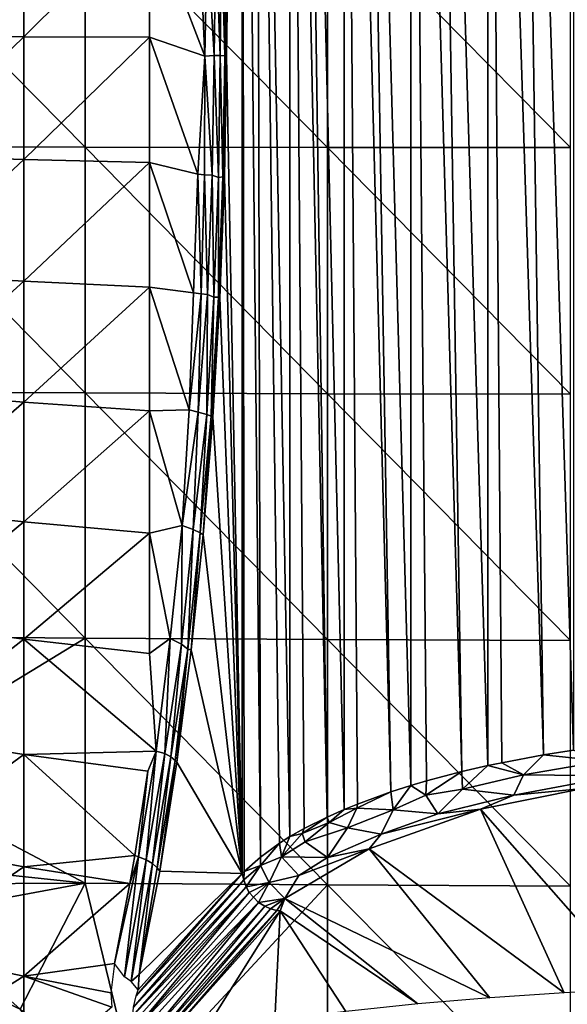
# Model space of a CAD drawing. Extents: x 558 to 870, y 0 to 1579.
# Drawn here: x 813 to 827, y 14 to 39 of the extents above; entities that cross this region are included whole.
import ezdxf

# ---------------------------------------------------------------- set-up
doc = ezdxf.new("R2010")
doc.units = 0
doc.header["$MEASUREMENT"] = 0

msp = doc.modelspace()

# ---------------------------------------------------------------- linework, layer by layer
for points in [[(818.564026, 40.743946, 865.810791), (818.996887, 64.125214, 864.478699), (818.5979, 37.745419, 865.706726)], [(818.5979, 37.745419, 865.706726), (818.996887, 64.125214, 864.478699), (818.997681, 17.144011, 864.478882)], [(819.344421, 64.125214, 863.521118), (819.453674, 17.55896, 863.25647), (818.996887, 64.125214, 864.478699)], [(818.996887, 64.125214, 864.478699), (819.453674, 17.55896, 863.25647), (819.048279, 17.196831, 864.32312)], [(818.996887, 64.125214, 864.478699), (819.048279, 17.196831, 864.32312), (818.997681, 17.144011, 864.478882)], [(819.344421, 64.125214, 863.521118), (820.199097, 64.125214, 861.74231), (820.198792, 18.07305, 861.74292)], [(820.198792, 18.07305, 861.74292), (819.938477, 17.90941, 862.224426), (819.344421, 64.125214, 863.521118)], [(819.344421, 64.125214, 863.521118), (819.938477, 17.90941, 862.224426), (819.453674, 17.55896, 863.25647)], [(820.199097, 64.125214, 861.74231), (820.553528, 18.275681, 861.146912), (820.198792, 18.07305, 861.74292)], [(820.489807, 64.125214, 861.249329), (821.131592, 18.566441, 860.291382), (820.199097, 64.125214, 861.74231)], [(820.199097, 64.125214, 861.74231), (821.131592, 18.566441, 860.291382), (820.553528, 18.275681, 861.146912)], [(821.565002, 64.125214, 859.724487), (821.564575, 18.75877, 859.724976), (820.489807, 64.125214, 861.249329)], [(820.489807, 64.125214, 861.249329), (821.564575, 18.75877, 859.724976), (821.131592, 18.566441, 860.291382)], [(821.565002, 64.125214, 859.724487), (821.894897, 18.8937, 859.327576), (821.564575, 18.75877, 859.724976)], [(822.002625, 64.125214, 859.203796), (822.733826, 19.19842, 858.430298), (821.565002, 64.125214, 859.724487)], [(822.733826, 19.19842, 858.430298), (821.894897, 18.8937, 859.327576), (821.565002, 64.125214, 859.724487)], [(823.239502, 64.125214, 857.954407), (823.239014, 19.35998, 857.954895), (822.002625, 64.125214, 859.203796)], [(822.002625, 64.125214, 859.203796), (823.239014, 19.35998, 857.954895), (822.733826, 19.19842, 858.430298)], [(823.239502, 64.125214, 857.954407), (823.634583, 19.476589, 857.611816), (823.239014, 19.35998, 857.954895)], [(823.839417, 64.125214, 857.44342), (824.522888, 19.710661, 856.923218), (823.239502, 64.125214, 857.954407)], [(823.239502, 64.125214, 857.954407), (824.522888, 19.710661, 856.923218), (823.634583, 19.476589, 857.611816)], [(825.178589, 64.125214, 856.478821), (825.178101, 19.861441, 856.479126), (823.839417, 64.125214, 857.44342)], [(823.839417, 64.125214, 857.44342), (825.178101, 19.861441, 856.479126), (824.522888, 19.710661, 856.923218)], [(825.178589, 64.125214, 856.478821), (825.528198, 19.935221, 856.26178), (825.178101, 19.861441, 856.479126)], [(825.947327, 64.125214, 856.018677), (826.581787, 20.131451, 855.684021), (825.178589, 64.125214, 856.478821)], [(826.581787, 20.131451, 855.684021), (825.528198, 19.935221, 856.26178), (825.178589, 64.125214, 856.478821)], [(827.330872, 64.125214, 855.33667), (827.330627, 20.24943, 855.336792), (825.947327, 64.125214, 856.018677)], [(825.947327, 64.125214, 856.018677), (827.330627, 20.24943, 855.336792), (826.581787, 20.131451, 855.684021)], [(808.95282, 41.624592, 893.150208), (815.039917, 35.441738, 893.780273), (815.039917, 41.633881, 893.78302)], [(808.95282, 35.45158, 893.147522), (815.039917, 35.441738, 893.780273), (808.95282, 41.624592, 893.150208)], [(815.039917, 41.633881, 893.78302), (821.143188, 35.434738, 894.231689), (821.143188, 41.640511, 894.234375)], [(815.039917, 35.441738, 893.780273), (821.143188, 35.434738, 894.231689), (815.039917, 41.633881, 893.78302)], [(821.143188, 41.640511, 894.234375), (827.257202, 35.430538, 894.501404), (827.257202, 41.644482, 894.504089)], [(821.143188, 35.434738, 894.231689), (827.257202, 35.430538, 894.501404), (821.143188, 41.640511, 894.234375)], [(810.411011, 41.23642, 869.289001), (813.500183, 41.30822, 867.954773), (810.411011, 38.232159, 869.220398)], [(810.411011, 38.232159, 869.220398), (813.500183, 41.30822, 867.954773), (813.500183, 38.22134, 867.884277)], [(813.500183, 41.30822, 867.954773), (816.666992, 41.36948, 866.816528), (813.500183, 38.22134, 867.884277)], [(813.500183, 38.22134, 867.884277), (816.666992, 41.36948, 866.816528), (816.666992, 38.212139, 866.744385)], [(818.055725, 37.735405, 866.316956), (816.666992, 38.212139, 866.744385), (816.666992, 41.36948, 866.816528)], [(818.055725, 37.735405, 866.316956), (816.666992, 41.36948, 866.816528), (817.918823, 40.767899, 866.3974)], [(817.918823, 40.767899, 866.3974), (818.110291, 40.767429, 866.319397), (818.055725, 37.735405, 866.316956)], [(818.288818, 37.755791, 866.164429), (818.055725, 37.735405, 866.316956), (818.110291, 40.767429, 866.319397)], [(818.288818, 37.755791, 866.164429), (818.110291, 40.767429, 866.319397), (818.32959, 40.785336, 866.153076)], [(818.443115, 37.751755, 865.997681), (818.288818, 37.755791, 866.164429), (818.32959, 40.785336, 866.153076)], [(818.443115, 37.751755, 865.997681), (818.32959, 40.785336, 866.153076), (818.47522, 40.795551, 865.979126)], [(818.560791, 37.747429, 865.803528), (818.443115, 37.751755, 865.997681), (818.47522, 40.795551, 865.979126)], [(818.560791, 37.747429, 865.803528), (818.47522, 40.795551, 865.979126), (818.564026, 40.743946, 865.810791)], [(818.564026, 40.743946, 865.810791), (818.5979, 37.745419, 865.706726), (818.560791, 37.747429, 865.803528)], [(810.411011, 38.232159, 869.220398), (813.500183, 38.22134, 867.884277), (810.411011, 35.229401, 869.337585)], [(810.411011, 35.229401, 869.337585), (813.500183, 38.22134, 867.884277), (813.500183, 35.136028, 868.0047)], [(813.500183, 38.22134, 867.884277), (816.666992, 38.212139, 866.744385), (813.500183, 35.136028, 868.0047)], [(813.500183, 35.136028, 868.0047), (816.666992, 38.212139, 866.744385), (816.666992, 35.05637, 866.867493)], [(817.882507, 34.75909, 866.508972), (816.666992, 35.05637, 866.867493), (816.666992, 38.212139, 866.744385)], [(817.882507, 34.75909, 866.508972), (816.666992, 38.212139, 866.744385), (818.055725, 37.735405, 866.316956)], [(818.055725, 37.735405, 866.316956), (818.047729, 34.748878, 866.44043), (817.882507, 34.75909, 866.508972)], [(818.238708, 34.733521, 866.318481), (818.047729, 34.748878, 866.44043), (818.055725, 37.735405, 866.316956)], [(818.238708, 34.733521, 866.318481), (818.055725, 37.735405, 866.316956), (818.288818, 37.755791, 866.164429)], [(818.396851, 34.678951, 866.158447), (818.238708, 34.733521, 866.318481), (818.288818, 37.755791, 866.164429)], [(818.396851, 34.678951, 866.158447), (818.288818, 37.755791, 866.164429), (818.443115, 37.751755, 865.997681)], [(818.510315, 34.696129, 865.958984), (818.396851, 34.678951, 866.158447), (818.443115, 37.751755, 865.997681)], [(818.510315, 34.696129, 865.958984), (818.443115, 37.751755, 865.997681), (818.560791, 37.747429, 865.803528)], [(818.560791, 37.747429, 865.803528), (818.54718, 34.687092, 865.862671), (818.510315, 34.696129, 865.958984)], [(818.560791, 37.747429, 865.803528), (818.5979, 37.745419, 865.706726), (818.54718, 34.687092, 865.862671)], [(818.997681, 17.144011, 864.478882), (818.54718, 34.687092, 865.862671), (818.5979, 37.745419, 865.706726)], [(808.95282, 29.281481, 892.958313), (815.039917, 29.25251, 893.590515), (808.95282, 35.45158, 893.147522)], [(808.95282, 35.45158, 893.147522), (815.039917, 29.25251, 893.590515), (815.039917, 35.441738, 893.780273)], [(810.411011, 35.229401, 869.337585), (813.500183, 35.136028, 868.0047), (810.411011, 32.239632, 869.640198)], [(815.039917, 29.25251, 893.590515), (821.143188, 29.231859, 894.041504), (815.039917, 35.441738, 893.780273)], [(815.039917, 35.441738, 893.780273), (821.143188, 29.231859, 894.041504), (821.143188, 35.434738, 894.231689)], [(821.143188, 29.231859, 894.041504), (827.257202, 29.219521, 894.310974), (821.143188, 35.434738, 894.231689)], [(821.143188, 35.434738, 894.231689), (827.257202, 29.219521, 894.310974), (827.257202, 35.430538, 894.501404)], [(810.411011, 32.239632, 869.640198), (813.500183, 35.136028, 868.0047), (813.500183, 32.064049, 868.315613)], [(813.500183, 35.136028, 868.0047), (816.666992, 35.05637, 866.867493), (813.500183, 32.064049, 868.315613)], [(813.500183, 32.064049, 868.315613), (816.666992, 35.05637, 866.867493), (816.666992, 31.914249, 867.185486)], [(817.769897, 31.77457, 866.855774), (816.666992, 31.914249, 867.185486), (816.666992, 35.05637, 866.867493)], [(817.769897, 31.77457, 866.855774), (816.666992, 35.05637, 866.867493), (817.882507, 34.75909, 866.508972)], [(817.882507, 34.75909, 866.508972), (817.960083, 31.745583, 866.781006), (817.769897, 31.77457, 866.855774)], [(817.882507, 34.75909, 866.508972), (818.047729, 34.748878, 866.44043), (817.960083, 31.745583, 866.781006)], [(818.125305, 31.72924, 866.66748), (817.960083, 31.745583, 866.781006), (818.047729, 34.748878, 866.44043)], [(818.125305, 31.72924, 866.66748), (818.047729, 34.748878, 866.44043), (818.238708, 34.733521, 866.318481)], [(818.282166, 31.661047, 866.511475), (818.125305, 31.72924, 866.66748), (818.238708, 34.733521, 866.318481)], [(818.282166, 31.661047, 866.511475), (818.238708, 34.733521, 866.318481), (818.396851, 34.678951, 866.158447)], [(818.395691, 31.663019, 866.311401), (818.282166, 31.661047, 866.511475), (818.396851, 34.678951, 866.158447)], [(818.510315, 34.696129, 865.958984), (818.432495, 31.64698, 866.215881), (818.395691, 31.663019, 866.311401)], [(818.395691, 31.663019, 866.311401), (818.396851, 34.678951, 866.158447), (818.510315, 34.696129, 865.958984)], [(818.510315, 34.696129, 865.958984), (818.54718, 34.687092, 865.862671), (818.432495, 31.64698, 866.215881)], [(818.997681, 17.144011, 864.478882), (818.432495, 31.64698, 866.215881), (818.54718, 34.687092, 865.862671)], [(810.411011, 32.239632, 869.640198), (813.500183, 32.064049, 868.315613), (810.411011, 29.274269, 870.127014)], [(810.411011, 29.274269, 870.127014), (813.500183, 32.064049, 868.315613), (813.500183, 29.01717, 868.815796)], [(813.500183, 32.064049, 868.315613), (816.666992, 31.914249, 867.185486), (813.500183, 29.01717, 868.815796)], [(813.500183, 29.01717, 868.815796), (816.666992, 31.914249, 867.185486), (816.666992, 28.79781, 867.697083)], [(817.664673, 28.822348, 867.372131), (816.666992, 28.79781, 867.697083), (816.666992, 31.914249, 867.185486)], [(817.664673, 28.822348, 867.372131), (816.666992, 31.914249, 867.185486), (817.769897, 31.77457, 866.855774)], [(817.769897, 31.77457, 866.855774), (817.960083, 31.745583, 866.781006), (817.664673, 28.822348, 867.372131)], [(817.887817, 28.770416, 867.252686), (817.664673, 28.822348, 867.372131), (817.960083, 31.745583, 866.781006)], [(817.887817, 28.770416, 867.252686), (817.960083, 31.745583, 866.781006), (818.125305, 31.72924, 866.66748)], [(818.101807, 28.71114, 867.048218), (817.887817, 28.770416, 867.252686), (818.125305, 31.72924, 866.66748)], [(818.101807, 28.71114, 867.048218), (818.125305, 31.72924, 866.66748), (818.282166, 31.661047, 866.511475)], [(818.217773, 28.6621, 866.85907), (818.101807, 28.71114, 867.048218), (818.282166, 31.661047, 866.511475)], [(818.395691, 31.663019, 866.311401), (818.254089, 28.639151, 866.764771), (818.217773, 28.6621, 866.85907)], [(818.217773, 28.6621, 866.85907), (818.282166, 31.661047, 866.511475), (818.395691, 31.663019, 866.311401)], [(818.395691, 31.663019, 866.311401), (818.432495, 31.64698, 866.215881), (818.254089, 28.639151, 866.764771)], [(818.254089, 28.639151, 866.764771), (818.432495, 31.64698, 866.215881), (818.997681, 17.144011, 864.478882)], [(808.95282, 29.281481, 892.958313), (808.95282, 23.119909, 892.582703), (815.039917, 23.071859, 893.213684)], [(808.95282, 29.281481, 892.958313), (815.039917, 23.071859, 893.213684), (815.039917, 29.25251, 893.590515)], [(810.411011, 29.274269, 870.127014), (813.500183, 29.01717, 868.815796), (810.411011, 26.344669, 870.796082)], [(815.039917, 29.25251, 893.590515), (815.039917, 23.071859, 893.213684), (821.143188, 23.03758, 893.663879)], [(815.039917, 29.25251, 893.590515), (821.143188, 23.03758, 893.663879), (821.143188, 29.231859, 894.041504)], [(821.143188, 29.231859, 894.041504), (821.143188, 23.03758, 893.663879), (827.257202, 23.01709, 893.932922)], [(821.143188, 29.231859, 894.041504), (827.257202, 23.01709, 893.932922), (827.257202, 29.219521, 894.310974)], [(810.411011, 26.344669, 870.796082), (813.500183, 29.01717, 868.815796), (813.500183, 26.00701, 869.503418)], [(813.500183, 29.01717, 868.815796), (816.666992, 28.79781, 867.697083), (813.500183, 26.00701, 869.503418)], [(813.500183, 26.00701, 869.503418), (816.666992, 28.79781, 867.697083), (816.666992, 25.718929, 868.400391)], [(817.481628, 25.914923, 868.08252), (816.666992, 28.79781, 867.697083), (817.664673, 28.822348, 867.372131)], [(817.481628, 25.914923, 868.08252), (816.666992, 25.718929, 868.400391), (816.666992, 28.79781, 867.697083)], [(817.481628, 25.914923, 868.08252), (817.664673, 28.822348, 867.372131), (817.887817, 28.770416, 867.252686)], [(817.764282, 25.810804, 867.893005), (817.481628, 25.914923, 868.08252), (817.887817, 28.770416, 867.252686)], [(817.764282, 25.810804, 867.893005), (817.887817, 28.770416, 867.252686), (818.101807, 28.71114, 867.048218)], [(817.9422, 25.728729, 867.66333), (817.764282, 25.810804, 867.893005), (818.101807, 28.71114, 867.048218)], [(817.9422, 25.728729, 867.66333), (818.101807, 28.71114, 867.048218), (818.217773, 28.6621, 866.85907)], [(818.217773, 28.6621, 866.85907), (818.013, 25.677521, 867.507019), (817.9422, 25.728729, 867.66333)], [(818.217773, 28.6621, 866.85907), (818.254089, 28.639151, 866.764771), (818.013, 25.677521, 867.507019)], [(818.997681, 17.144011, 864.478882), (818.013, 25.677521, 867.507019), (818.254089, 28.639151, 866.764771)], [(813.500183, 26.00701, 869.503418), (810.411011, 23.46203, 871.64502), (810.411011, 26.344669, 870.796082)], [(813.500183, 26.00701, 869.503418), (813.500183, 23.04512, 870.37561), (810.411011, 23.46203, 871.64502)], [(816.666992, 25.718929, 868.400391), (813.500183, 23.04512, 870.37561), (813.500183, 26.00701, 869.503418)], [(817.180969, 23.061502, 868.998779), (816.666992, 25.718929, 868.400391), (817.481628, 25.914923, 868.08252)], [(817.467224, 22.923031, 868.824707), (817.180969, 23.061502, 868.998779), (817.481628, 25.914923, 868.08252)], [(817.467224, 22.923031, 868.824707), (817.481628, 25.914923, 868.08252), (817.764282, 25.810804, 867.893005)], [(817.62616, 22.795053, 868.633484), (817.467224, 22.923031, 868.824707), (817.764282, 25.810804, 867.893005)], [(817.62616, 22.795053, 868.633484), (817.764282, 25.810804, 867.893005), (817.9422, 25.728729, 867.66333)], [(816.666992, 25.718929, 868.400391), (816.666992, 22.689421, 869.292603), (813.500183, 23.04512, 870.37561)], [(817.180969, 23.061502, 868.998779), (816.666992, 22.689421, 869.292603), (816.666992, 25.718929, 868.400391)], [(817.9422, 25.728729, 867.66333), (817.710205, 22.775749, 868.438782), (817.62616, 22.795053, 868.633484)], [(817.9422, 25.728729, 867.66333), (818.013, 25.677521, 867.507019), (817.710205, 22.775749, 868.438782)], [(818.997681, 17.144011, 864.478882), (817.710205, 22.775749, 868.438782), (818.013, 25.677521, 867.507019)], [(810.411011, 23.46203, 871.64502), (813.500183, 23.04512, 870.37561), (810.411011, 20.637381, 872.670471)], [(808.95282, 23.119909, 892.582703), (809.612305, 19.76465, 892.377075), (815.039917, 23.071859, 893.213684)], [(809.612305, 19.76465, 892.377075), (815.039917, 16.905399, 892.650391), (815.039917, 23.071859, 893.213684)], [(815.039917, 23.071859, 893.213684), (815.039917, 16.905399, 892.650391), (821.143188, 16.857531, 893.099304)], [(815.039917, 23.071859, 893.213684), (821.143188, 16.857531, 893.099304), (821.143188, 23.03758, 893.663879)], [(810.411011, 20.637381, 872.670471), (813.500183, 23.04512, 870.37561), (813.500183, 20.142811, 871.429321)], [(816.833191, 20.225475, 870.108215), (813.500183, 20.142811, 871.429321), (813.500183, 23.04512, 870.37561)], [(816.833191, 20.225475, 870.108215), (813.500183, 23.04512, 870.37561), (816.666992, 22.689421, 869.292603)], [(816.833191, 20.225475, 870.108215), (816.666992, 22.689421, 869.292603), (817.180969, 23.061502, 868.998779)], [(817.052795, 20.167471, 869.968323), (816.833191, 20.225475, 870.108215), (817.180969, 23.061502, 868.998779)], [(817.052795, 20.167471, 869.968323), (817.180969, 23.061502, 868.998779), (817.467224, 22.923031, 868.824707)], [(817.201416, 20.081949, 869.819336), (817.052795, 20.167471, 869.968323), (817.467224, 22.923031, 868.824707)], [(817.201416, 20.081949, 869.819336), (817.467224, 22.923031, 868.824707), (817.62616, 22.795053, 868.633484)], [(821.143188, 23.03758, 893.663879), (821.143188, 16.857531, 893.099304), (827.257202, 16.828939, 893.367493)], [(821.143188, 23.03758, 893.663879), (827.257202, 16.828939, 893.367493), (827.257202, 23.01709, 893.932922)], [(817.312988, 19.990219, 869.643921), (817.201416, 20.081949, 869.819336), (817.62616, 22.795053, 868.633484)], [(817.62616, 22.795053, 868.633484), (817.347229, 19.947309, 869.556091), (817.312988, 19.990219, 869.643921)], [(817.62616, 22.795053, 868.633484), (817.710205, 22.775749, 868.438782), (817.347229, 19.947309, 869.556091)], [(817.347229, 19.947309, 869.556091), (817.710205, 22.775749, 868.438782), (818.997681, 17.144011, 864.478882)], [(810.411011, 20.637381, 872.670471), (813.500183, 20.142811, 871.429321), (810.411011, 17.88151, 873.868591)], [(810.411011, 17.88151, 873.868591), (813.500183, 20.142811, 871.429321), (813.500183, 17.311159, 872.6604)], [(816.623596, 19.72537, 870.383728), (813.500183, 20.142811, 871.429321), (816.833191, 20.225475, 870.108215)], [(816.290588, 17.59684, 871.408813), (813.500183, 17.311159, 872.6604), (813.500183, 20.142811, 871.429321)], [(816.290588, 17.59684, 871.408813), (813.500183, 20.142811, 871.429321), (816.623596, 19.72537, 870.383728)], [(816.623596, 19.72537, 870.383728), (816.833191, 20.225475, 870.108215), (816.385803, 17.56682, 871.381287)], [(816.576782, 17.486795, 871.28772), (816.385803, 17.56682, 871.381287), (816.833191, 20.225475, 870.108215)], [(816.576782, 17.486795, 871.28772), (816.833191, 20.225475, 870.108215), (817.052795, 20.167471, 869.968323)], [(816.739929, 17.393801, 871.159912), (816.576782, 17.486795, 871.28772), (817.052795, 20.167471, 869.968323)], [(816.739929, 17.393801, 871.159912), (817.052795, 20.167471, 869.968323), (817.201416, 20.081949, 869.819336)], [(826.074524, 19.628201, 856.01825), (825.528198, 19.935221, 856.26178), (826.581787, 20.131451, 855.684021)], [(826.074524, 19.628201, 856.01825), (826.581787, 20.131451, 855.684021), (828.07666, 19.97142, 855.086731)], [(828.07666, 19.97142, 855.086731), (826.581787, 20.131451, 855.684021), (827.330627, 20.24943, 855.336792)], [(816.859131, 17.289989, 870.996826), (816.739929, 17.393801, 871.159912), (817.201416, 20.081949, 869.819336)], [(816.859131, 17.289989, 870.996826), (817.201416, 20.081949, 869.819336), (817.312988, 19.990219, 869.643921)], [(817.312988, 19.990219, 869.643921), (816.925598, 17.20525, 870.853577), (816.859131, 17.289989, 870.996826)], [(817.312988, 19.990219, 869.643921), (817.347229, 19.947309, 869.556091), (816.925598, 17.20525, 870.853577)], [(818.997681, 17.144011, 864.478882), (816.925598, 17.20525, 870.853577), (817.347229, 19.947309, 869.556091)], [(824.539307, 19.273375, 857.023376), (824.522888, 19.710661, 856.923218), (825.178101, 19.861441, 856.479126)], [(826.074524, 19.628201, 856.01825), (824.539307, 19.273375, 857.023376), (825.178101, 19.861441, 856.479126)], [(826.074524, 19.628201, 856.01825), (825.178101, 19.861441, 856.479126), (825.528198, 19.935221, 856.26178)], [(828.07666, 19.97142, 855.086731), (828.423157, 19.609245, 855.265808), (826.074524, 19.628201, 856.01825)], [(811.872803, 17.235229, 892.377075), (815.039917, 16.905399, 892.650391), (809.612305, 19.76465, 892.377075)], [(816.623596, 19.72537, 870.383728), (816.385803, 17.56682, 871.381287), (816.290588, 17.59684, 871.408813)], [(823.614319, 19.118534, 857.724609), (823.634583, 19.476589, 857.611816), (824.522888, 19.710661, 856.923218)], [(824.539307, 19.273375, 857.023376), (823.614319, 19.118534, 857.724609), (824.522888, 19.710661, 856.923218)], [(825.833801, 19.120199, 856.556396), (824.539307, 19.273375, 857.023376), (826.074524, 19.628201, 856.01825)], [(826.074524, 19.628201, 856.01825), (828.423157, 19.609245, 855.265808), (825.833801, 19.120199, 856.556396)], [(828.423157, 19.609245, 855.265808), (827.57782, 19.28203, 855.989746), (825.833801, 19.120199, 856.556396)], [(822.792542, 18.74715, 858.522461), (822.733826, 19.19842, 858.430298), (823.239014, 19.35998, 857.954895)], [(823.614319, 19.118534, 857.724609), (822.792542, 18.74715, 858.522461), (823.239014, 19.35998, 857.954895)], [(823.614319, 19.118534, 857.724609), (823.239014, 19.35998, 857.954895), (823.634583, 19.476589, 857.611816)], [(821.884277, 18.789774, 859.385986), (821.894897, 18.8937, 859.327576), (822.733826, 19.19842, 858.430298)], [(822.792542, 18.74715, 858.522461), (821.884277, 18.789774, 859.385986), (822.733826, 19.19842, 858.430298)], [(823.614319, 19.118534, 857.724609), (823.916992, 18.649042, 857.915222), (822.792542, 18.74715, 858.522461)], [(823.916992, 18.649042, 857.915222), (823.614319, 19.118534, 857.724609), (824.539307, 19.273375, 857.023376)], [(825.833801, 19.120199, 856.556396), (823.916992, 18.649042, 857.915222), (824.539307, 19.273375, 857.023376)], [(825.833801, 19.120199, 856.556396), (824.99408, 18.767113, 857.404968), (823.916992, 18.649042, 857.915222)], [(828.976929, 14.23185, 869.86499), (824.99408, 18.767113, 857.404968), (827.57782, 19.28203, 855.989746)], [(825.833801, 19.120199, 856.556396), (827.57782, 19.28203, 855.989746), (824.99408, 18.767113, 857.404968)], [(821.894897, 18.8937, 859.327576), (821.884277, 18.789774, 859.385986), (821.564575, 18.75877, 859.724976)], [(821.564575, 18.75877, 859.724976), (821.183228, 18.428682, 860.287842), (821.131592, 18.566441, 860.291382)], [(821.564575, 18.75877, 859.724976), (821.884277, 18.789774, 859.385986), (821.183228, 18.428682, 860.287842)], [(821.642456, 18.295311, 859.810242), (821.183228, 18.428682, 860.287842), (821.884277, 18.789774, 859.385986)], [(821.642456, 18.295311, 859.810242), (821.884277, 18.789774, 859.385986), (822.792542, 18.74715, 858.522461)], [(822.792542, 18.74715, 858.522461), (822.494507, 18.138466, 859.31012), (821.642456, 18.295311, 859.810242)], [(827.098083, 14.13995, 870.117493), (822.191956, 17.766054, 860.156189), (824.99408, 18.767113, 857.404968)], [(822.494507, 18.138466, 859.31012), (824.99408, 18.767113, 857.404968), (822.191956, 17.766054, 860.156189)], [(823.916992, 18.649042, 857.915222), (824.99408, 18.767113, 857.404968), (822.494507, 18.138466, 859.31012)], [(822.494507, 18.138466, 859.31012), (822.792542, 18.74715, 858.522461), (823.916992, 18.649042, 857.915222)], [(827.098083, 14.13995, 870.117493), (824.99408, 18.767113, 857.404968), (828.976929, 14.23185, 869.86499)], [(821.131592, 18.566441, 860.291382), (821.183228, 18.428682, 860.287842), (820.505005, 18.15589, 861.273499)], [(821.131592, 18.566441, 860.291382), (820.505005, 18.15589, 861.273499), (820.553528, 18.275681, 861.146912)], [(821.183228, 18.428682, 860.287842), (820.584351, 17.940609, 861.238037), (820.505005, 18.15589, 861.273499)], [(821.642456, 18.295311, 859.810242), (820.584351, 17.940609, 861.238037), (821.183228, 18.428682, 860.287842)], [(820.198792, 18.07305, 861.74292), (820.505005, 18.15589, 861.273499), (819.984192, 17.56609, 862.267883)], [(820.505005, 18.15589, 861.273499), (820.584351, 17.940609, 861.238037), (819.984192, 17.56609, 862.267883)], [(820.553528, 18.275681, 861.146912), (820.505005, 18.15589, 861.273499), (820.198792, 18.07305, 861.74292)], [(821.141113, 17.546103, 860.991211), (820.584351, 17.940609, 861.238037), (821.642456, 18.295311, 859.810242)], [(821.141113, 17.546103, 860.991211), (821.642456, 18.295311, 859.810242), (822.494507, 18.138466, 859.31012)], [(822.494507, 18.138466, 859.31012), (822.191956, 17.766054, 860.156189), (821.141113, 17.546103, 860.991211)], [(810.411011, 17.88151, 873.868591), (813.500183, 17.311159, 872.6604), (810.411011, 15.20497, 875.234802)], [(819.938477, 17.90941, 862.224426), (819.454468, 17.349007, 863.332153), (819.453674, 17.55896, 863.25647)], [(819.938477, 17.90941, 862.224426), (819.984192, 17.56609, 862.267883), (819.454468, 17.349007, 863.332153)], [(820.198792, 18.07305, 861.74292), (819.984192, 17.56609, 862.267883), (819.938477, 17.90941, 862.224426)], [(821.141113, 17.546103, 860.991211), (819.984192, 17.56609, 862.267883), (820.584351, 17.940609, 861.238037)], [(825.23053, 14.01475, 870.461487), (820.064819, 16.517721, 863.584717), (822.191956, 17.766054, 860.156189)], [(820.423828, 17.091799, 862.224121), (822.191956, 17.766054, 860.156189), (820.064819, 16.517721, 863.584717)], [(821.141113, 17.546103, 860.991211), (822.191956, 17.766054, 860.156189), (820.423828, 17.091799, 862.224121)], [(825.23053, 14.01475, 870.461487), (822.191956, 17.766054, 860.156189), (827.098083, 14.13995, 870.117493)], [(816.170471, 16.893681, 871.778198), (813.500183, 17.311159, 872.6604), (816.290588, 17.59684, 871.408813)], [(816.170471, 16.893681, 871.778198), (816.385803, 17.56682, 871.381287), (815.779724, 14.876934, 872.932983)], [(816.032043, 14.539662, 872.946106), (815.779724, 14.876934, 872.932983), (816.385803, 17.56682, 871.381287)], [(816.032043, 14.539662, 872.946106), (816.385803, 17.56682, 871.381287), (816.576782, 17.486795, 871.28772)], [(816.200439, 14.420923, 872.820496), (816.032043, 14.539662, 872.946106), (816.576782, 17.486795, 871.28772)], [(816.290588, 17.59684, 871.408813), (816.385803, 17.56682, 871.381287), (816.170471, 16.893681, 871.778198)], [(816.200439, 14.420923, 872.820496), (816.576782, 17.486795, 871.28772), (816.739929, 17.393801, 871.159912)], [(816.407043, 14.597731, 872.449402), (816.200439, 14.420923, 872.820496), (816.739929, 17.393801, 871.159912)], [(816.407043, 14.597731, 872.449402), (816.739929, 17.393801, 871.159912), (816.859131, 17.289989, 870.996826)], [(819.453674, 17.55896, 863.25647), (819.454468, 17.349007, 863.332153), (819.048279, 17.196831, 864.32312)], [(819.673096, 16.914812, 863.287598), (819.454468, 17.349007, 863.332153), (819.984192, 17.56609, 862.267883)], [(820.423828, 17.091799, 862.224121), (819.673096, 16.914812, 863.287598), (819.984192, 17.56609, 862.267883)], [(820.423828, 17.091799, 862.224121), (819.984192, 17.56609, 862.267883), (821.141113, 17.546103, 860.991211)], [(810.411011, 15.20497, 875.234802), (813.500183, 17.311159, 872.6604), (813.500183, 14.56103, 874.064087)], [(811.519226, 16.88167, 892.302185), (815.039917, 16.905399, 892.650391), (811.872803, 17.235229, 892.377075)], [(816.170471, 16.893681, 871.778198), (813.500183, 14.56103, 874.064087), (813.500183, 17.311159, 872.6604)], [(816.377625, 14.21022, 872.539124), (818.997681, 17.144011, 864.478882), (816.3302, 14.06687, 872.696716)], [(816.3302, 14.06687, 872.696716), (818.997681, 17.144011, 864.478882), (819.038879, 16.981983, 864.399902)], [(816.377625, 14.21022, 872.539124), (816.407043, 14.597731, 872.449402), (818.997681, 17.144011, 864.478882)], [(816.859131, 17.289989, 870.996826), (816.925598, 17.20525, 870.853577), (816.407043, 14.597731, 872.449402)], [(818.997681, 17.144011, 864.478882), (816.407043, 14.597731, 872.449402), (816.925598, 17.20525, 870.853577)], [(819.048279, 17.196831, 864.32312), (819.038879, 16.981983, 864.399902), (818.997681, 17.144011, 864.478882)], [(819.048279, 17.196831, 864.32312), (819.454468, 17.349007, 863.332153), (819.038879, 16.981983, 864.399902)], [(819.092773, 16.812519, 864.389221), (819.038879, 16.981983, 864.399902), (819.454468, 17.349007, 863.332153)], [(819.673096, 16.914812, 863.287598), (819.092773, 16.812519, 864.389221), (819.454468, 17.349007, 863.332153)], [(811.519226, 16.88167, 892.302185), (810.741394, 16.103861, 892.132812), (815.039917, 16.905399, 892.650391)], [(810.741394, 16.103861, 892.132812), (813.404602, 13.72388, 892.132812), (815.039917, 16.905399, 892.650391)], [(815.039917, 16.905399, 892.650391), (813.404602, 13.72388, 892.132812), (816.317505, 11.65704, 892.132812)], [(815.779724, 14.876934, 872.932983), (813.500183, 14.56103, 874.064087), (816.170471, 16.893681, 871.778198)], [(815.039917, 16.905399, 892.650391), (816.317505, 11.65704, 892.132812), (821.143188, 16.857531, 893.099304)], [(816.3302, 14.06687, 872.696716), (819.038879, 16.981983, 864.399902), (816.262207, 13.778612, 872.998169)], [(816.262207, 13.778612, 872.998169), (819.038879, 16.981983, 864.399902), (819.092773, 16.812519, 864.389221)], [(819.172058, 16.66605, 864.375671), (819.092773, 16.812519, 864.389221), (819.673096, 16.914812, 863.287598)], [(819.276306, 16.546625, 864.352051), (819.172058, 16.66605, 864.375671), (819.673096, 16.914812, 863.287598)], [(819.408569, 16.415014, 864.362122), (819.276306, 16.546625, 864.352051), (819.673096, 16.914812, 863.287598)], [(820.064819, 16.517721, 863.584717), (819.408569, 16.415014, 864.362122), (819.673096, 16.914812, 863.287598)], [(820.064819, 16.517721, 863.584717), (819.673096, 16.914812, 863.287598), (820.423828, 17.091799, 862.224121)], [(816.262207, 13.778612, 872.998169), (819.092773, 16.812519, 864.389221), (816.246521, 13.55571, 873.209106)], [(816.246521, 13.55571, 873.209106), (819.092773, 16.812519, 864.389221), (819.172058, 16.66605, 864.375671)], [(816.246521, 13.55571, 873.209106), (819.172058, 16.66605, 864.375671), (816.264038, 13.382287, 873.354004)], [(819.172058, 16.66605, 864.375671), (816.315857, 13.239511, 873.451172), (816.264038, 13.382287, 873.354004)], [(819.276306, 16.546625, 864.352051), (816.315857, 13.239511, 873.451172), (819.172058, 16.66605, 864.375671)], [(816.317505, 11.65704, 892.132812), (821.143188, 10.69738, 892.348206), (821.143188, 16.857531, 893.099304)], [(821.143188, 16.857531, 893.099304), (821.143188, 10.69738, 892.348206), (827.257202, 10.66069, 892.615417)], [(821.143188, 16.857531, 893.099304), (827.257202, 10.66069, 892.615417), (827.257202, 16.828939, 893.367493)], [(819.408569, 16.415014, 864.362122), (816.315857, 13.239511, 873.451172), (819.276306, 16.546625, 864.352051)], [(819.408569, 16.415014, 864.362122), (816.413818, 13.10244, 873.515442), (816.315857, 13.239511, 873.451172)], [(819.408569, 16.415014, 864.362122), (816.5979, 12.995782, 873.499329), (816.413818, 13.10244, 873.515442)], [(819.566528, 16.32209, 864.364624), (816.5979, 12.995782, 873.499329), (819.408569, 16.415014, 864.362122)], [(819.566528, 16.32209, 864.364624), (819.408569, 16.415014, 864.362122), (820.064819, 16.517721, 863.584717)], [(820.064819, 16.517721, 863.584717), (819.712219, 16.257931, 864.388611), (819.566528, 16.32209, 864.364624)], [(820.064819, 16.517721, 863.584717), (819.864014, 16.216709, 864.422913), (819.712219, 16.257931, 864.388611)], [(820.064819, 16.517721, 863.584717), (819.947998, 16.204309, 864.445679), (819.864014, 16.216709, 864.422913)], [(819.947998, 16.204309, 864.445679), (820.064819, 16.517721, 863.584717), (823.417114, 13.8602, 870.886108)], [(823.417114, 13.8602, 870.886108), (820.064819, 16.517721, 863.584717), (825.23053, 14.01475, 870.461487)], [(819.566528, 16.32209, 864.364624), (816.789673, 12.9814, 873.389282), (816.5979, 12.995782, 873.499329)], [(819.712219, 16.257931, 864.388611), (816.789673, 12.9814, 873.389282), (819.566528, 16.32209, 864.364624)], [(819.712219, 16.257931, 864.388611), (816.941772, 13.002462, 873.274841), (816.789673, 12.9814, 873.389282)], [(819.864014, 16.216709, 864.422913), (816.941772, 13.002462, 873.274841), (819.712219, 16.257931, 864.388611)], [(817.13147, 13.04941, 873.11377), (816.941772, 13.002462, 873.274841), (819.864014, 16.216709, 864.422913)], [(819.864014, 16.216709, 864.422913), (819.947998, 16.204309, 864.445679), (817.13147, 13.04941, 873.11377)], [(818.067078, 13.19917, 872.702209), (817.13147, 13.04941, 873.11377), (819.947998, 16.204309, 864.445679)], [(819.947998, 16.204309, 864.445679), (819.819214, 13.45125, 872.009705), (818.067078, 13.19917, 872.702209)], [(819.947998, 16.204309, 864.445679), (821.604675, 13.67182, 871.403687), (819.819214, 13.45125, 872.009705)], [(823.417114, 13.8602, 870.886108), (821.604675, 13.67182, 871.403687), (819.947998, 16.204309, 864.445679)], [(810.741394, 16.103861, 892.436401), (811.65979, 14.54543, 892.357605), (813.404602, 13.72388, 892.436401)], [(810.411011, 15.20497, 875.234802), (813.500183, 14.56103, 874.064087), (810.411011, 12.61798, 876.763794)], [(813.500183, 14.56103, 874.064087), (815.779724, 14.876934, 872.932983), (815.692688, 14.13894, 873.368408)], [(810.411011, 12.61798, 876.763794), (813.500183, 14.56103, 874.064087), (813.500183, 11.90291, 875.635071)], [(811.399597, 13.30905, 891.875488), (814.625793, 12.161767, 892.053345), (811.65979, 14.54543, 892.053772)], [(813.404602, 13.72388, 892.436401), (811.65979, 14.54543, 892.357605), (814.389893, 12.3509, 892.357605)], [(811.65979, 14.54543, 892.357605), (811.65979, 14.54543, 892.053772), (814.625793, 12.161767, 892.053345)], [(811.65979, 14.54543, 892.357605), (814.625793, 12.161767, 892.053345), (814.389893, 12.3509, 892.357605)], [(815.715881, 13.77667, 873.56073), (813.500183, 11.90291, 875.635071), (813.500183, 14.56103, 874.064087)], [(813.500183, 14.56103, 874.064087), (815.692688, 14.13894, 873.368408), (815.715881, 13.77667, 873.56073)], [(816.407043, 14.597731, 872.449402), (816.377625, 14.21022, 872.539124), (816.200439, 14.420923, 872.820496)]]:
    msp.add_3dface(points)

doc.saveas('drawing.dxf')
